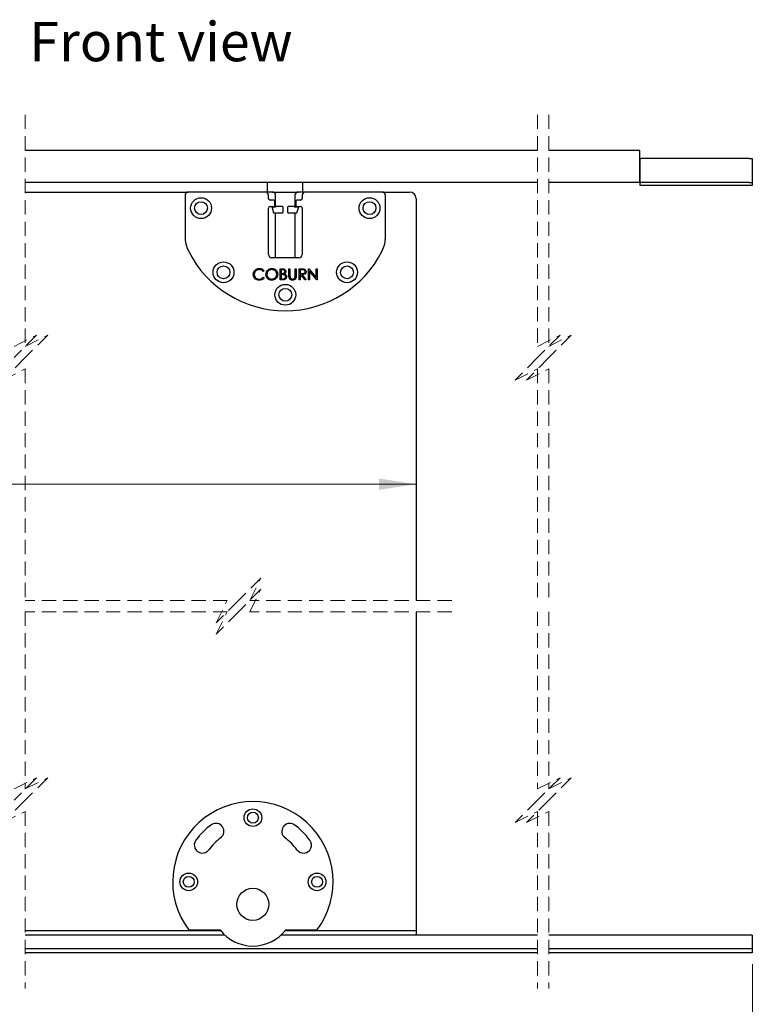
# Model space of a CAD drawing. Units: millimetres. Extents: x 19 to 4135, y -21148 to 5919.
# Drawn here: x 2830 to 4135, y 1219 to 2972 of the extents above; entities that cross this region are included whole.
import ezdxf

# ---------------------------------------------------------------- set-up
doc = ezdxf.new("R2010")
doc.units = ezdxf.units.MM
doc.header["$LTSCALE"] = 20
doc.linetypes.add('SLD-Dashed', pattern=[1.905, 1.27, -0.635])
doc.linetypes.add('SLD-Solid', pattern=[0])
doc.styles.add('SLDTEXTSTYLE0', font='TXT', dxfattribs={"width": 0.75})
doc.dimstyles.new('SLDDIMSTYLE5', dxfattribs={"dimtxt": 70, "dimasz": 66.04, "dimexe": 0, "dimexo": 0.0625, "dimgap": 17.5, "dimtad": 1, "dimlfac": 0.175, "dimrnd": 1e-09, "dimzin": 12, "dimdsep": 46, "dimtxsty": 'SLDTEXTSTYLE0', "dimsah": 1, "dimcen": 0.09, "dimadec": 0, "dimazin": 3, "dimtfac": 1, "dimtofl": 0, "dimtmove": 0, "dimatfit": 3, "dimfxl": 0, "dimfrac": 2, "dimtolj": 1, "dimtzin": 12, "dimarcsym": 0})

# ---------------------------------------------------------------- blocks, each defined once
blk = doc.blocks.new('_D_14')
at = {"color": 7, "linetype": 'SLD-Solid', "lineweight": 18}
blk.add_line((1958.1, 2145.2), (3535.7, 2145.2), dxfattribs=at)
for points in [[(1958.1, 2145.2), (2024.1, 2135), (2024.1, 2155.3)], [(3535.7, 2145.2), (3469.6, 2155.3), (3469.6, 2135)]]:
    blk.add_solid(points, dxfattribs=at)
at = {"color": 7, "linetype": 'SLD-Solid', "lineweight": 18, "insert": (2313.7, 2235.4), "char_height": 70, "attachment_point": 1, "style": 'SLDTEXTSTYLE0'}
blk.add_mtext('DWi', dxfattribs=at)
blk = doc.blocks.new('_D_15')
at = {"color": 7, "linetype": 'SLD-Solid', "lineweight": 18}
for p, q in [((1958.1, 1290.3), (1958.1, 1087.5)), ((4134.7, 1290.3), (4134.7, 1087.5)), ((4134.7, 1107.5), (1958.1, 1107.5))]:
    blk.add_line(p, q, dxfattribs=at)
for points in [[(1958.1, 1107.5), (2024.1, 1097.4), (2024.1, 1117.7)], [(4134.7, 1107.5), (4068.6, 1117.7), (4068.6, 1097.4)]]:
    blk.add_solid(points, dxfattribs=at)
at = {"color": 7, "linetype": 'SLD-Solid', "lineweight": 18, "insert": (2889, 1197.8), "char_height": 70, "attachment_point": 1, "style": 'SLDTEXTSTYLE0'}
blk.add_mtext('OW', dxfattribs=at)

msp = doc.modelspace()

# ---------------------------------------------------------------- linework, layer by layer
at = {"color": 7, "linetype": 'SLD-Dashed', "lineweight": 18}
for p, q in [((2839.749, 2803.125), (2839.749, 2390.603)), ((3752.214, 2803.125), (3752.214, 2390.603)), ((3772.214, 2803.125), (3772.214, 2390.603)), ((2819.749, 2390.603), (2859.749, 2410.603)), ((2859.749, 2410.603), (2819.749, 2370.603)), ((2839.749, 2390.603), (2879.749, 2410.603)), ((2879.749, 2410.603), (2839.749, 2370.603)), ((3752.214, 2390.603), (3792.214, 2410.603)), ((3792.214, 2410.603), (3752.214, 2370.603)), ((3772.214, 2390.603), (3812.214, 2410.603)), ((3812.214, 2410.603), (3772.214, 2370.603)), ((2839.749, 2370.603), (2799.749, 2330.603)), ((3752.214, 2370.603), (3712.214, 2330.603)), ((3772.214, 2370.603), (3732.214, 2330.603)), ((2799.749, 2330.603), (2839.749, 2350.603)), ((2839.749, 2350.603), (2839.749, 1938.08)), ((3712.214, 2330.603), (3752.214, 2350.603)), ((3732.214, 2330.603), (3772.214, 2350.603)), ((3752.214, 2350.603), (3752.214, 1938.08)), ((3772.214, 2350.603), (3772.214, 1938.08)), ((3259.464, 1978.08), (3219.464, 1938.08)), ((3239.464, 1938.08), (3259.464, 1978.08)), ((3259.464, 1958.08), (3219.464, 1918.08)), ((3239.464, 1918.08), (3259.464, 1958.08)), ((3199.464, 1938.08), (2839.749, 1938.08)), ((3219.464, 1938.08), (3179.464, 1898.08)), ((3179.464, 1898.08), (3199.464, 1938.08)), ((3599.179, 1938.08), (3239.464, 1938.08)), ((2839.749, 1918.08), (2839.749, 1602.444)), ((3199.464, 1918.08), (2839.749, 1918.08)), ((3219.464, 1918.08), (3179.464, 1878.08)), ((3179.464, 1878.08), (3199.464, 1918.08)), ((3599.179, 1918.08), (3239.464, 1918.08)), ((3752.214, 1918.08), (3752.214, 1602.444)), ((3772.214, 1918.08), (3772.214, 1602.444)), ((2819.749, 1602.444), (2859.749, 1622.444)), ((2859.749, 1622.444), (2819.749, 1582.444)), ((2839.749, 1602.444), (2879.749, 1622.444)), ((2879.749, 1622.444), (2839.749, 1582.444)), ((3752.214, 1602.444), (3792.214, 1622.444)), ((3792.214, 1622.444), (3752.214, 1582.444)), ((3772.214, 1602.444), (3812.214, 1622.444)), ((3812.214, 1622.444), (3772.214, 1582.444)), ((2839.749, 1582.444), (2799.749, 1542.444)), ((3752.214, 1582.444), (3712.214, 1542.444)), ((3772.214, 1582.444), (3732.214, 1542.444)), ((2799.749, 1542.444), (2839.749, 1562.444)), ((2839.749, 1562.444), (2839.749, 1246.808)), ((3712.214, 1542.444), (3752.214, 1562.444)), ((3732.214, 1542.444), (3772.214, 1562.444)), ((3752.214, 1562.444), (3752.214, 1246.808)), ((3772.214, 1562.444), (3772.214, 1246.808))]:
    msp.add_line(p, q, dxfattribs=at)
at = {"color": 7, "linetype": 'SLD-Solid', "lineweight": 25}
for p, q in [((3752.214, 2739.625), (2839.749, 2739.625)), ((3934.076, 2739.625), (3772.214, 2739.625)), ((3934.076, 2682.482), (3934.076, 2739.625)), ((3934.651, 2725.339), (3936.079, 2725.339)), ((3934.651, 2682.482), (3934.651, 2725.339)), ((4128.936, 2725.339), (3936.079, 2725.339)), ((4128.936, 2725.339), (4134.651, 2725.339)), ((4134.651, 2725.339), (4134.651, 2682.482)), ((3752.214, 2682.482), (2839.749, 2682.482)), ((2839.749, 2665.339), (3129.965, 2665.339)), ((3267.108, 2665.339), (3129.965, 2665.339)), ((3279.964, 2665.339), (3267.108, 2665.339)), ((3271.393, 2665.339), (3271.393, 2682.482)), ((3279.964, 2665.339), (3325.678, 2665.339)), ((3338.536, 2665.339), (3325.678, 2665.339)), ((3334.25, 2665.339), (3334.25, 2682.482)), ((3475.679, 2665.339), (3338.536, 2665.339)), ((3475.679, 2665.339), (3524.251, 2665.339)), ((3934.076, 2682.482), (3772.214, 2682.482)), ((3934.651, 2676.768), (3934.651, 2682.482)), ((3934.651, 2682.482), (3936.079, 2682.482)), ((3936.079, 2676.768), (3934.651, 2676.768)), ((4128.936, 2682.482), (3936.079, 2682.482)), ((4128.936, 2676.768), (3936.079, 2676.768)), ((4128.936, 2682.482), (4134.651, 2682.482)), ((4134.651, 2676.768), (4128.936, 2676.768)), ((4134.651, 2682.482), (4134.651, 2676.768)), ((3124.251, 2659.625), (3124.251, 2586.148)), ((3272.822, 2653.911), (3272.822, 2659.625)), ((3281.393, 2651.054), (3275.679, 2651.054)), ((3284.251, 2642.482), (3284.251, 2648.196)), ((3285.678, 2639.625), (3285.678, 2659.625)), ((3319.964, 2659.625), (3319.964, 2639.625)), ((3321.393, 2648.196), (3321.393, 2642.482)), ((3329.965, 2651.054), (3324.251, 2651.054)), ((3332.822, 2659.625), (3332.822, 2653.911)), ((3481.393, 2586.148), (3481.393, 2659.625)), ((3535.679, 2653.911), (3535.679, 1938.08)), ((3272.822, 2553.911), (3272.822, 2636.768)), ((3275.679, 2639.625), (3281.393, 2639.625)), ((3279.213, 2637.455), (3281.981, 2628.597)), ((3285.107, 2638.196), (3279.759, 2638.196)), ((3285.678, 2639.625), (3286.25, 2639.625)), ((3285.678, 2639.054), (3285.678, 2638.768)), ((3297.964, 2639.625), (3286.25, 2639.625)), ((3298.536, 2639.054), (3298.536, 2628.768)), ((3307.107, 2628.768), (3307.107, 2639.054)), ((3319.393, 2639.625), (3307.678, 2639.625)), ((3319.393, 2639.625), (3319.964, 2639.625)), ((3319.964, 2638.768), (3319.964, 2639.054)), ((3325.884, 2638.196), (3320.535, 2638.196)), ((3323.661, 2628.597), (3326.429, 2637.455)), ((3324.251, 2639.625), (3329.965, 2639.625)), ((3332.822, 2636.768), (3332.822, 2553.911)), ((3282.527, 2628.196), (3297.964, 2628.196)), ((3285.678, 2548.196), (3285.678, 2628.196)), ((3307.678, 2628.196), (3323.116, 2628.196)), ((3319.964, 2628.196), (3319.964, 2548.196)), ((3327.108, 2548.196), (3278.536, 2548.196)), ((3265.276, 2525.202), (3263.706, 2524)), ((3293.481, 2528.872), (3297.384, 2528.872)), ((3293.481, 2508.872), (3293.481, 2528.872)), ((3297.712, 2526.821), (3295.276, 2526.821)), ((3295.276, 2526.821), (3295.276, 2520.41)), ((3309.379, 2528.872), (3311.174, 2528.872)), ((3309.379, 2516.793), (3309.379, 2528.872)), ((3311.174, 2528.872), (3311.174, 2516.889)), ((3320.404, 2516.889), (3320.404, 2528.872)), ((3320.404, 2528.872), (3322.199, 2528.872)), ((3322.199, 2528.872), (3322.199, 2516.793)), ((3327.328, 2528.872), (3331.33, 2528.872)), ((3327.328, 2508.872), (3327.328, 2528.872)), ((3332.872, 2526.821), (3329.122, 2526.821)), ((3329.122, 2526.821), (3329.122, 2520.154)), ((3344.25, 2508.872), (3344.25, 2528.872)), ((3344.25, 2528.872), (3344.627, 2528.872)), ((3344.627, 2528.872), (3357.84, 2513.131)), ((3357.84, 2513.131), (3357.84, 2528.872)), ((3357.84, 2528.872), (3359.635, 2528.872)), ((3359.635, 2528.872), (3359.635, 2508.872)), ((3263.706, 2513.744), (3265.276, 2512.554)), ((3298.89, 2508.872), (3293.481, 2508.872)), ((3295.276, 2520.41), (3296.482, 2520.41)), ((3296.466, 2518.359), (3295.276, 2518.359)), ((3295.276, 2518.359), (3295.276, 2510.923)), ((3295.276, 2510.923), (3297.832, 2510.923)), ((3329.122, 2508.872), (3327.328, 2508.872)), ((3329.122, 2520.154), (3332.784, 2520.126)), ((3330.581, 2518.103), (3329.122, 2518.103)), ((3329.122, 2518.103), (3329.122, 2508.872)), ((3337.928, 2508.872), (3330.581, 2518.103)), ((3332.8, 2518.103), (3340.148, 2508.872)), ((3340.148, 2508.872), (3337.928, 2508.872)), ((3346.045, 2508.872), (3344.25, 2508.872)), ((3346.045, 2524.577), (3346.045, 2508.872)), ((3359.227, 2508.872), (3346.045, 2524.577)), ((3359.635, 2508.872), (3359.227, 2508.872)), ((3535.679, 1918.08), (3535.679, 1349.736)), ((3130.816, 1351.279), (3186.548, 1351.279)), ((3303.656, 1351.279), (3359.388, 1351.279)), ((3187.786, 1349.736), (2839.749, 1349.736)), ((3195.2, 1341.965), (2839.749, 1341.965)), ((3752.214, 1341.965), (3295.004, 1341.965)), ((3524.251, 1349.736), (3302.418, 1349.736)), ((3535.679, 1349.736), (3524.251, 1349.736)), ((3535.492, 1341.965), (3535.679, 1344.022)), ((3535.679, 1349.736), (3535.679, 1344.022)), ((4134.651, 1341.965), (3772.214, 1341.965)), ((4134.651, 1341.965), (4134.651, 1332.602)), ((4134.651, 1332.602), (4134.651, 1318.993)), ((3752.214, 1317.565), (2839.749, 1317.565)), ((4134.651, 1317.565), (3772.214, 1317.565)), ((4134.651, 1318.993), (4134.651, 1317.565)), ((4134.651, 1317.565), (4134.651, 1316.822)), ((4134.651, 1316.822), (4134.651, 1311.051)), ((3752.214, 1310.308), (2839.749, 1310.308)), ((4134.651, 1310.308), (3772.214, 1310.308)), ((4134.651, 1311.051), (4134.651, 1310.308))]:
    msp.add_line(p, q, dxfattribs=at)
for centre, radius in [((3152.822, 2636.768), 18.571), ((3152.822, 2636.768), 11.429), ((3452.822, 2636.768), 18.571), ((3452.822, 2636.768), 11.429), ((3192.822, 2522.482), 18.571), ((3192.822, 2522.482), 11.429), ((3412.822, 2522.482), 18.571), ((3412.822, 2522.482), 11.429), ((3302.822, 2482.482), 18.571), ((3302.822, 2482.482), 11.429), ((3245.102, 1551.279), 15.714), ((3245.102, 1551.279), 9.714), ((3130.816, 1436.993), 15.714), ((3130.817, 1436.993), 9.714), ((3359.388, 1436.993), 15.714), ((3359.388, 1436.993), 9.714), ((3245.102, 1396.993), 28.571)]:
    msp.add_circle(centre, radius, dxfattribs=at)
for centre, radius, start, end in [((3933.223, 2718.196), 1.428, 306.690149, 0.01626), ((3933.221, 2694.749), 1.429, 0.00799, 52.640059), ((3129.965, 2659.625), 5.714, 90.001521, 179.998479), ((3267.108, 2659.625), 5.714, 0.001521, 90.000186), ((3279.964, 2659.625), 5.714, 359.998606, 90.001394), ((3325.679, 2659.625), 5.714, 90.001521, 179.998479), ((3338.536, 2659.625), 5.714, 89.999814, 179.998479), ((3475.679, 2659.625), 5.714, 0.001521, 90.000186), ((3524.25, 2653.911), 11.429, 359.999814, 89.999333), ((3275.679, 2653.911), 2.857, 180.004937, 269.998479), ((3281.393, 2648.196), 2.857, 359.998106, 89.998479), ((3324.251, 2648.196), 2.857, 90.001521, 180.001894), ((3329.965, 2653.91), 2.857, 269.995691, 0.000894), ((3275.679, 2636.768), 2.857, 90.001521, 179.995063), ((3279.759, 2637.625), 0.571, 90.006358, 197.356063), ((3281.393, 2642.482), 2.857, 270.001521, 0.001894), ((3285.107, 2638.767), 0.571, 269.961722, 0.055353), ((3286.25, 2639.054), 0.571, 89.973786, 179.992058), ((3297.964, 2639.054), 0.571, 0.007942, 90.026214), ((3307.678, 2639.054), 0.571, 89.961706, 180.021214), ((3319.393, 2639.054), 0.571, 0.007938, 90.009142), ((3320.535, 2638.768), 0.571, 179.973786, 270.009139), ((3324.251, 2642.482), 2.857, 179.998106, 269.998479), ((3325.884, 2637.625), 0.571, 342.643938, 90.010719), ((3329.965, 2636.768), 2.857, 359.999106, 90.004309), ((3282.527, 2628.768), 0.571, 197.366072, 270.006917), ((3297.964, 2628.768), 0.571, 269.97379, 0.02621), ((3307.678, 2628.767), 0.571, 179.944647, 270.038278), ((3323.116, 2628.768), 0.571, 270.010159, 342.633927), ((3181.392, 2586.148), 57.142, 179.999602, 206.532694), ((3424.248, 2586.149), 57.145, 333.467678, 359.999301), ((3302.822, 2646.776), 192.865, 206.532438, 333.467562), ((3278.536, 2553.911), 5.714, 180.001521, 269.998479), ((3327.108, 2553.91), 5.714, 269.998606, 0.001394), ((3245.102, 1436.993), 142.857, 323.130076, 216.869924), ((3245.109, 1436.986), 125.724, 125.620506, 143.947715), ((3179.197, 1526.874), 14.32, 308.138252, 120.70338), ((3311.007, 1526.874), 14.32, 59.29662, 231.861748), ((3245.095, 1436.986), 125.724, 36.052285, 54.379494), ((3155.013, 1502.57), 14.286, 143.94797, 323.949075), ((3245.105, 1436.991), 97.147, 125.972827, 143.948069), ((3245.093, 1436.984), 97.156, 36.052834, 54.02627), ((3335.191, 1502.57), 14.286, 216.050925, 36.05203), ((3245.102, 1396.994), 74.286, 217.980181, 322.019819)]:
    msp.add_arc(centre, radius, start, end, dxfattribs=at)
for points, knots in [([(3245.789, 2518.988), (3245.972, 2520.556), (3246.337, 2523.691), (3249.296, 2527.125), (3252.857, 2529.111), (3255.319, 2529.294), (3256.55, 2529.385)], [0, 0, 0, 0, 0.2795254, 0.55908517, 0.77937063, 1, 1, 1, 1]), ([(3256.438, 2527.333), (3255.161, 2527.187), (3252.607, 2526.895), (3249.629, 2524.725), (3247.857, 2521.87), (3247.675, 2519.858), (3247.584, 2518.852)], [0, 0, 0, 0, 0.2798496, 0.55951034, 0.77968035, 1, 1, 1, 1]), ([(3263.706, 2524), (3262.548, 2525.078), (3260.474, 2527.007), (3257.674, 2527.233), (3256.438, 2527.333)], [0, 0, 0, 0, 0.55843258, 1, 1, 1, 1]), ([(3256.55, 2529.385), (3258.47, 2529.172), (3261.902, 2528.792), (3264.244, 2526.3), (3265.276, 2525.202)], [0, 0, 0, 0, 0.55952351, 1, 1, 1, 1]), ([(3268.353, 2518.784), (3268.538, 2520.327), (3268.907, 2523.413), (3271.644, 2526.928), (3275.1, 2529.022), (3277.525, 2529.264), (3278.738, 2529.385)], [0, 0, 0, 0, 0.27974326, 0.55933135, 0.77968163, 1, 1, 1, 1]), ([(3278.826, 2527.333), (3277.563, 2527.169), (3275.038, 2526.841), (3272.149, 2524.614), (3270.42, 2521.78), (3270.239, 2519.788), (3270.148, 2518.792)], [0, 0, 0, 0, 0.279629173, 0.559352244, 0.779633898, 1, 1, 1, 1]), ([(3278.738, 2529.385), (3280.305, 2529.22), (3283.438, 2528.891), (3286.943, 2526.053), (3289.07, 2522.569), (3289.276, 2520.11), (3289.379, 2518.88)], [0, 0, 0, 0, 0.27976889, 0.55936378, 0.77957185, 1, 1, 1, 1]), ([(3287.584, 2518.884), (3287.43, 2520.154), (3287.123, 2522.693), (3284.69, 2525.447), (3281.807, 2527.04), (3279.819, 2527.235), (3278.826, 2527.333)], [0, 0, 0, 0, 0.27945851, 0.55886941, 0.77951183, 1, 1, 1, 1]), ([(3297.384, 2528.872), (3298.24, 2528.854), (3299.945, 2528.817), (3302.2, 2527.798), (3303.513, 2525.928), (3303.663, 2524.587), (3303.738, 2523.916)], [0, 0, 0, 0, 0.28133023, 0.55992757, 0.77994285, 1, 1, 1, 1]), ([(3301.943, 2523.88), (3301.885, 2524.372), (3301.797, 2525.113), (3301.165, 2525.876), (3299.97, 2526.73), (3298.715, 2526.781), (3297.712, 2526.821)], [0, 0, 0, 0, 0.24926148, 0.37491779, 0.50064016, 1, 1, 1, 1]), ([(3331.33, 2528.872), (3332.18, 2528.875), (3333.696, 2528.88), (3335.2, 2528.685), (3335.861, 2528.599)], [0, 0, 0, 0, 0.5602344, 1, 1, 1, 1]), ([(3338.097, 2523.528), (3338.075, 2523.821), (3338.032, 2524.406), (3337.634, 2525.205), (3337.071, 2525.882), (3335.588, 2526.86), (3334.079, 2526.838), (3332.872, 2526.821)], [0, 0, 0, 0, 0.12531706, 0.25061151, 0.37594493, 0.50126503, 1, 1, 1, 1]), ([(3335.861, 2528.599), (3336.489, 2528.391), (3337.743, 2527.975), (3339.063, 2526.627), (3339.792, 2525.076), (3339.858, 2524.041), (3339.892, 2523.523)], [0, 0, 0, 0, 0.279798575, 0.559513085, 0.779626891, 1, 1, 1, 1]), ([(3248.325, 2511.857), (3247.498, 2513.068), (3246.018, 2515.235), (3245.859, 2517.84), (3245.789, 2518.988)], [0, 0, 0, 0, 0.55906364, 1, 1, 1, 1]), ([(3247.584, 2518.852), (3247.736, 2517.558), (3248.041, 2514.971), (3250.547, 2512.182), (3253.519, 2510.624), (3255.547, 2510.482), (3256.562, 2510.41)], [0, 0, 0, 0, 0.27943261, 0.5589159, 0.77927928, 1, 1, 1, 1]), ([(3256.574, 2508.359), (3254.805, 2508.509), (3251.645, 2508.776), (3249.34, 2510.915), (3248.325, 2511.857)], [0, 0, 0, 0, 0.55979686, 1, 1, 1, 1]), ([(3256.562, 2510.41), (3258.109, 2510.599), (3260.876, 2510.937), (3262.839, 2512.885), (3263.706, 2513.744)], [0, 0, 0, 0, 0.55876613, 1, 1, 1, 1]), ([(3265.276, 2512.554), (3264.659, 2511.848), (3263.426, 2510.435), (3260.46, 2508.736), (3258.047, 2508.502), (3256.574, 2508.359)], [0, 0, 0, 0, 0.28042239, 0.56079695, 1, 1, 1, 1]), ([(3278.898, 2508.359), (3277.348, 2508.531), (3274.249, 2508.874), (3270.801, 2511.701), (3268.676, 2515.134), (3268.461, 2517.567), (3268.353, 2518.784)], [0, 0, 0, 0, 0.27966795, 0.55936343, 0.77964229, 1, 1, 1, 1]), ([(3270.148, 2518.792), (3270.301, 2517.531), (3270.607, 2515.01), (3273.024, 2512.292), (3275.858, 2510.654), (3277.836, 2510.492), (3278.826, 2510.41)], [0, 0, 0, 0, 0.27942412, 0.55907981, 0.77948199, 1, 1, 1, 1]), ([(3278.826, 2510.41), (3280.096, 2510.555), (3282.635, 2510.845), (3285.578, 2513.035), (3287.308, 2515.886), (3287.492, 2517.885), (3287.584, 2518.884)], [0, 0, 0, 0, 0.27982668, 0.5593845, 0.77965097, 1, 1, 1, 1]), ([(3289.379, 2518.88), (3289.203, 2517.328), (3288.851, 2514.224), (3286.003, 2510.783), (3282.555, 2508.671), (3280.117, 2508.463), (3278.898, 2508.359)], [0, 0, 0, 0, 0.27962752, 0.55934097, 0.77959004, 1, 1, 1, 1]), ([(3300.208, 2518.123), (3299.512, 2518.209), (3298.269, 2518.363), (3297.017, 2518.36), (3296.466, 2518.359)], [0, 0, 0, 0, 0.559741599, 1, 1, 1, 1]), ([(3296.482, 2520.41), (3297.738, 2520.414), (3299.31, 2520.418), (3300.858, 2521.431), (3301.46, 2522.127), (3301.869, 2522.964), (3301.918, 2523.575), (3301.943, 2523.88)], [0, 0, 0, 0, 0.49860218, 0.62401447, 0.74939043, 0.87471335, 1, 1, 1, 1]), ([(3297.832, 2510.923), (3299.139, 2510.925), (3301.099, 2510.927), (3302.823, 2512.462), (3303.399, 2513.6), (3303.454, 2514.233), (3303.481, 2514.549)], [0, 0, 0, 0, 0.49936346, 0.74871398, 0.87439954, 1, 1, 1, 1]), ([(3305.276, 2514.549), (3305.158, 2513.653), (3304.92, 2511.859), (3303.121, 2509.957), (3301.003, 2508.992), (3299.595, 2508.912), (3298.89, 2508.872)], [0, 0, 0, 0, 0.27913941, 0.55866269, 0.77906951, 1, 1, 1, 1]), ([(3303.481, 2514.549), (3303.421, 2515.039), (3303.301, 2516.021), (3302.144, 2517.448), (3300.942, 2517.867), (3300.208, 2518.123)], [0, 0, 0, 0, 0.27992671, 0.56043177, 1, 1, 1, 1]), ([(3303.738, 2523.916), (3303.704, 2523.444), (3303.636, 2522.5), (3302.976, 2520.897), (3302.013, 2520.129), (3301.426, 2519.661)], [0, 0, 0, 0, 0.28087948, 0.56156436, 1, 1, 1, 1]), ([(3301.426, 2519.661), (3302.025, 2519.418), (3303.222, 2518.933), (3304.482, 2517.593), (3305.166, 2516.065), (3305.239, 2515.054), (3305.276, 2514.549)], [0, 0, 0, 0, 0.28037972, 0.55961601, 0.7797378, 1, 1, 1, 1]), ([(3309.735, 2512.578), (3309.607, 2513.359), (3309.379, 2514.755), (3309.379, 2516.17), (3309.379, 2516.793)], [0, 0, 0, 0, 0.55946267, 1, 1, 1, 1]), ([(3315.985, 2508.359), (3315.226, 2508.411), (3313.708, 2508.514), (3311.795, 2509.508), (3310.392, 2510.907), (3309.954, 2512.021), (3309.735, 2512.578)], [0, 0, 0, 0, 0.28020432, 0.55990915, 0.77994595, 1, 1, 1, 1]), ([(3311.174, 2516.889), (3311.172, 2516.392), (3311.169, 2515.504), (3311.228, 2514.618), (3311.254, 2514.229)], [0, 0, 0, 0, 0.56010694, 1, 1, 1, 1]), ([(3311.254, 2514.229), (3311.381, 2513.617), (3311.635, 2512.396), (3313.349, 2510.824), (3314.923, 2510.567), (3315.885, 2510.41)], [0, 0, 0, 0, 0.28107601, 0.56080752, 1, 1, 1, 1]), ([(3315.885, 2510.41), (3316.437, 2510.47), (3317.539, 2510.588), (3318.873, 2511.435), (3319.783, 2512.547), (3320.061, 2513.371), (3320.2, 2513.784)], [0, 0, 0, 0, 0.27978271, 0.55938819, 0.77957622, 1, 1, 1, 1]), ([(3322.199, 2516.793), (3322.182, 2515.678), (3322.149, 2513.462), (3320.941, 2510.509), (3318.614, 2508.641), (3316.861, 2508.453), (3315.985, 2508.359)], [0, 0, 0, 0, 0.28164837, 0.56011213, 0.78008174, 1, 1, 1, 1]), ([(3320.2, 2513.784), (3320.276, 2514.361), (3320.411, 2515.392), (3320.406, 2516.431), (3320.404, 2516.889)], [0, 0, 0, 0, 0.55964209, 1, 1, 1, 1]), ([(3332.784, 2520.126), (3334.013, 2520.13), (3335.55, 2520.135), (3337.067, 2521.111), (3337.86, 2522.03), (3338.002, 2522.93), (3338.097, 2523.528)], [0, 0, 0, 0, 0.49982224, 0.62548351, 0.7512119, 1, 1, 1, 1]), ([(3339.892, 2523.523), (3339.839, 2522.891), (3339.734, 2521.627), (3338.745, 2519.947), (3336.491, 2518.266), (3334.322, 2518.17), (3332.8, 2518.103)], [0, 0, 0, 0, 0.18714124, 0.37397409, 0.5609105, 1, 1, 1, 1])]:
    msp.add_open_spline(points, degree=3, knots=knots, dxfattribs=at)

# ---------------------------------------------------------------- texts
at = {"color": 7, "linetype": 'Continuous', "lineweight": 0, "insert": (2847.069, 2968.318), "char_height": 70, "attachment_point": 1, "style": 'SLDTEXTSTYLE0'}
msp.add_mtext('Front view', dxfattribs=at)

# ---------------------------------------------------------------- dimensions: what is measured, and where the dimension line sits
at = {"color": 7, "linetype": 'SLD-Solid', "lineweight": 18}
for base, p1, p2, text, picture, middle in [((3535.679, 2145.187), (1958.075, 2653.911), (3535.679, 2653.911), 'DWi', '_D_14', (2402.548, 2145.187)), ((1958.075, 1107.516), (4134.651, 1310.308), (1958.075, 1310.308), 'OW', '_D_15', (2974.355, 1107.516))]:
    dim = msp.add_linear_dim(base=base, p1=p1, p2=p2, text=text, dimstyle='SLDDIMSTYLE5', dxfattribs=at)
    dim.commit()
    dim.dimension.update_dxf_attribs({"geometry": picture, "text_midpoint": middle, "dimtype": 160})

doc.saveas('drawing.dxf')
